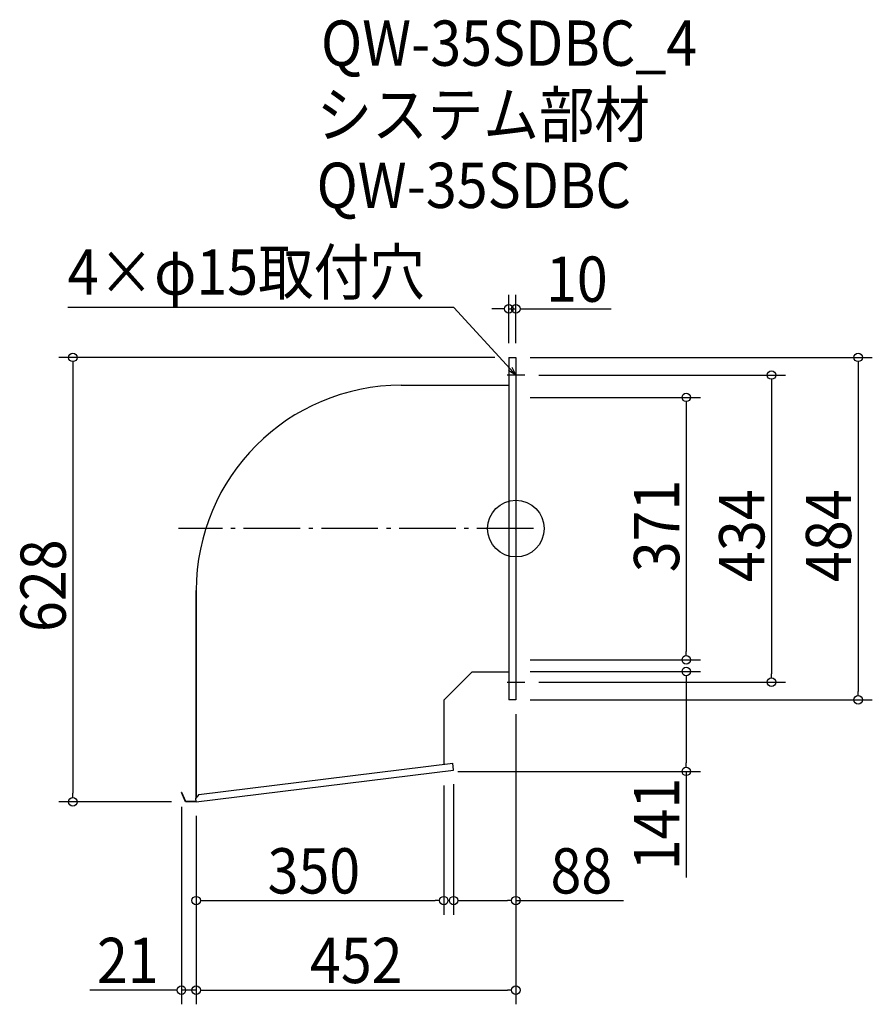
# Model space of a CAD drawing. Extents: x -702 to 504, y -672 to 719.
import ezdxf

# ---------------------------------------------------------------- set-up
doc = ezdxf.new("R2010")
doc.units = 0
doc.header["$LTSCALE"] = 20
doc.header["$MEASUREMENT"] = 0
doc.header["$PDMODE"] = 3
doc.header["$PDSIZE"] = -2
doc.linetypes.add('DASHDOT', pattern=[5.5, 4, -0.6, 0.3, -0.6])
doc.layers.get('0').update_dxf_attribs({"linetype": 'CONTINUOUS'})
for name, color, linetype in [('ARRANGE', 1, 'CONTINUOUS'), ('BASIS', 6, 'DASHDOT'), ('DETAIL', 5, 'CONTINUOUS'), ('ETC', 61, 'CONTINUOUS'), ('NOTE', 4, 'CONTINUOUS'), ('OUTLINE', 3, 'CONTINUOUS'), ('SIZE', 30, 'CONTINUOUS')]:
    doc.layers.add(name, color=color, linetype=linetype)
doc.styles.get("Standard").update_dxf_attribs({"font": 'SIMPLEX.shx', "width": 0.9, "height": 64, "bigfont": 'BIGFONT.shx'})

# ---------------------------------------------------------------- blocks, each defined once
blk = doc.blocks.new('_OPEN30')
at = {"color": 0, "linetype": 'ByBlock'}
for p, q in [((-1, 0.27), (0, 0)), ((0, 0), (-1, -0.27)), ((0, 0), (-1, 0))]:
    blk.add_line(p, q, dxfattribs=at)
blk = doc.blocks.new('*U70')
at = {"layer": 'NOTE'}
blk.add_lwpolyline([(-8.1, 225.8), (-87.9, 312.5), (-633.7, 312.5)], dxfattribs=at)
at = {"layer": 'NOTE', "xscale": 12, "yscale": 12, "zscale": 12, "rotation": 312.6090116116895}
blk.add_blockref('_OPEN30', (0, 217), dxfattribs=at)
blk = doc.blocks.new('*U71')
at = {"layer": 'NOTE', "width": 0.9}
blk.add_text('4×φ15取付穴', height=64, dxfattribs=at).set_placement((-633.7, 330.5))
blk = doc.blocks.new('_DOTBLANK')
at = {"color": 0, "linetype": 'ByBlock'}
blk.add_line((-0.5, 0), (-1, 0), dxfattribs=at)
blk.add_circle((0, 0), 0.5, dxfattribs=at)

msp = doc.modelspace()

# ---------------------------------------------------------------- linework, layer by layer
at = {"layer": 'ARRANGE'}
msp.add_circle((0, 0), 40, dxfattribs=at)
msp.add_point((0, 0), dxfattribs=at)
at = {"layer": 'BASIS'}
msp.add_line((25, 0), (-477, 0), dxfattribs=at)
at = {"layer": 'DETAIL'}
for p, q in [((-10, 242), (-10, -242)), ((-10, 242), (0, 242)), ((0, 242), (0, -242)), ((-162, 202.6), (-10, 202.6)), ((-452, -87.4), (-452, -380.3)), ((-62, -202.6), (-102, -242.6)), ((-62, -202.6), (-10, -202.6)), ((-102, -242.6), (-102, -332.9)), ((0, -242), (-10, -242)), ((-448.2, -375.5), (-89.2, -331.4)), ((-88, -341.3), (-89.2, -331.4)), ((-452, -386), (-88, -341.3)), ((-472.5, -372.9), (-473, -373.1)), ((-467, -386), (-473, -373.1)), ((-466.6, -385.4), (-472.5, -372.9)), ((-448.2, -375.5), (-452.6, -381)), ((-452, -386), (-467, -386)), ((-452.1, -385.4), (-466.6, -385.4)), ((-452, -386), (-452.6, -381))]:
    msp.add_line(p, q, dxfattribs=at)
msp.add_arc((-162, -87.4), 290, 90, 180, dxfattribs=at)
at = {"layer": 'NOTE'}
for p, q in [((0, 229.5), (0, 204.5)), ((12.5, 217), (-12.5, 217)), ((0, -204.5), (0, -229.5)), ((-12.5, -217), (12.5, -217))]:
    msp.add_line(p, q, dxfattribs=at)
at = {"layer": 'OUTLINE'}
for p, q in [((-10, 242), (-10, -242)), ((-10, 242), (0, 242)), ((0, 242), (0, -242)), ((-162, 202.6), (-10, 202.6)), ((-452, -380.3), (-452, -87.4)), ((-62, -202.6), (-102, -242.6)), ((-62, -202.6), (-10, -202.6)), ((-102, -242.6), (-102, -332.9)), ((0, -242), (-10, -242)), ((-448.2, -375.5), (-89.2, -331.4)), ((-88, -341.3), (-89.2, -331.4)), ((-452, -386), (-88, -341.3)), ((-472.5, -372.9), (-473, -373.1)), ((-467, -386), (-473, -373.1)), ((-466.6, -385.4), (-472.5, -372.9)), ((-448.2, -375.5), (-452.6, -381)), ((-452, -386), (-467, -386)), ((-452.1, -385.4), (-466.6, -385.4)), ((-452, -386), (-452.6, -381))]:
    msp.add_line(p, q, dxfattribs=at)
msp.add_arc((-162, -87.4), 290, 90, 180, dxfattribs=at)
at = {"layer": 'SIZE'}
for p, q in [((-10, 262), (-10, 330.5)), ((0, 262), (0, 330.5)), ((-22, 310.5), (-34, 310.5)), ((-10, 310.5), (0, 310.5)), ((12, 310.5), (134.9, 310.5)), ((-30, 242), (-646.5, 242)), ((20, 242), (504, 242)), ((-626.5, 230), (-626.5, -374)), ((484, 230), (484, -230)), ((32.5, 217), (381.4, 217)), ((361.4, 205), (361.4, -205)), ((20, 185.5), (260.9, 185.5)), ((240.9, 173.5), (240.9, -173.5)), ((20, -185.5), (260.9, -185.5)), ((20, -202), (260.9, -202)), ((32.5, -217), (381.4, -217)), ((240.9, -214), (240.9, -331)), ((20, -242), (504, -242)), ((0, -262), (0, -545.6)), ((0, -262), (0, -672.2)), ((-82, -343), (260.9, -343)), ((240.9, -343), (240.9, -492.9)), ((-88, -361.3), (-88, -545.6)), ((-102, -363), (-102, -545.6)), ((-487, -386), (-646.5, -386)), ((-473, -393.1), (-473, -672.2)), ((-452, -406), (-452, -545.6)), ((-452, -406), (-452, -672.2)), ((-452, -406), (-452, -672.2)), ((-440, -525.6), (-114, -525.6)), ((-76, -525.6), (-12, -525.6)), ((0, -525.6), (152.3, -525.6)), ((-485, -652.2), (-602.3, -652.2)), ((-452, -652.2), (-473, -652.2)), ((-440, -652.2), (-12, -652.2)), ((-440, -652.2), (-428, -652.2))]:
    msp.add_line(p, q, dxfattribs=at)

# ---------------------------------------------------------------- block references
for name in ['*U71', '*U70']:
    msp.add_blockref(name, (0, 0))
at = {"layer": 'SIZE', "xscale": 12, "yscale": 12, "zscale": 12}
for p in [(-10, 310.5), (-102, -525.6), (0, -525.6), (-473, -652.2), (0, -652.2)]:
    msp.add_blockref('_DOTBLANK', p, dxfattribs=at)
for p, rotation in [((0, 310.5), 180), ((-626.5, 242), 90), ((484, 242), 90), ((361.4, 217), 90), ((240.9, 185.5), 90), ((240.9, -185.5), 270), ((240.9, -202), 90), ((361.4, -217), 270), ((484, -242), 270), ((240.9, -343), 270), ((-626.5, -386), 270), ((-452, -525.6), 180), ((-88, -525.6), 180), ((-452, -652.2), 180), ((-452, -652.2), 180)]:
    msp.add_blockref('_DOTBLANK', p, dxfattribs=dict(at, rotation=rotation))

# ---------------------------------------------------------------- texts
at = {"layer": 'ETC', "width": 0.9}
for s, p in [('QW-35SDBC_4', (-275.6, 654)), ('システム部材', (-281.8, 553.1)), ('QW-35SDBC', (-281.8, 453.1))]:
    msp.add_text(s, height=64, dxfattribs=at).set_placement(p)
at = {"layer": 'SIZE', "width": 0.9}
for s, p in [('10', (42.6, 320.5)), ('350', (-351.1, -515.6)), ('88', (49, -515.6)), ('21', (-592.3, -642.2)), ('452', (-291.1, -642.2))]:
    msp.add_text(s, height=64, dxfattribs=at).set_placement(p)
for s, p in [('371', (230.9, -61.7)), ('434', (351.4, -75.4)), ('484', (474, -75.4)), ('628', (-636.5, -146.1)), ('141', (230.9, -482.9))]:
    msp.add_text(s, height=64, rotation=90, dxfattribs=at).set_placement(p)

doc.saveas('drawing.dxf')
